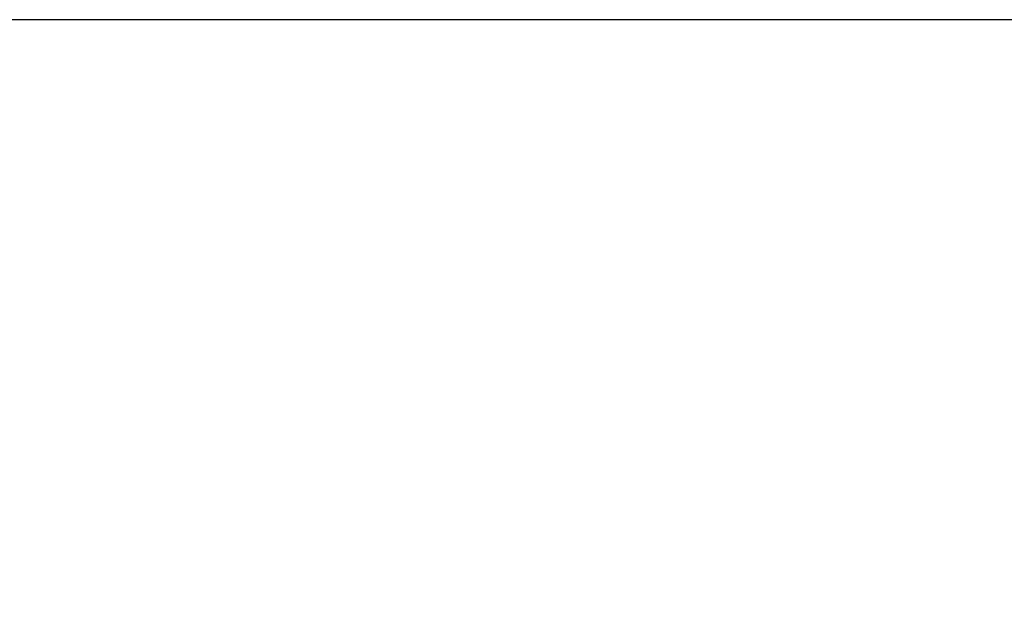
# Model space of a CAD drawing. Units: millimetres. Extents: x -25933 to -6277, y -2779 to 21612.
# Drawn here: x -18094 to -16767, y 20816 to 21612 of the extents above; entities that cross this region are included whole.
import ezdxf

# ---------------------------------------------------------------- set-up
doc = ezdxf.new("R2010")
doc.units = ezdxf.units.MM
doc.header["$PDSIZE"] = -1
doc.layers.add('размер', color=92, linetype='Continuous', lineweight=15)
doc.dimstyles.new('Размер М1.1', dxfattribs={"dimtxt": 300, "dimasz": 200, "dimexe": 1, "dimexo": 1, "dimgap": 50, "dimtad": 1, "dimdec": 0, "dimzin": 0, "dimtxsty": 'Standard', "dimcen": 2.5, "dimazin": 0, "dimtfac": 1, "dimtmove": 0, "dimatfit": 3, "dimfxl": 1, "dimtzin": 0, "dimarcsym": 0})

# ---------------------------------------------------------------- blocks, each defined once
blk = doc.blocks.new('_D_1')
at = {"layer": 'Defpoints', "color": 0, "transparency": 16777216}
for p in [(-23085.4, 21611.8), (-14853, 21611.8), (-22285.4, 17605.6)]:
    blk.add_point(p, dxfattribs=at)
at = {"layer": 'размер', "color": 0, "lineweight": -2, "transparency": 16777216}
for p, q in [((-14854, 21611.8), (-23086.4, 21611.8)), ((-23085.4, 17805.6), (-23085.4, 21411.8)), ((-22286.4, 17605.6), (-23086.4, 17605.6))]:
    blk.add_line(p, q, dxfattribs=at)
at = {"layer": 'размер', "color": 0, "transparency": 16777216}
for points in [[(-23118.8, 21411.8), (-23052.1, 21411.8), (-23085.4, 21611.8)], [(-23118.8, 17805.6), (-23052.1, 17805.6), (-23085.4, 17605.6)]]:
    blk.add_solid(points, dxfattribs=at)
at = {"layer": 'размер', "color": 0, "transparency": 16777216, "insert": (-23435.4, 19608.7), "char_height": 300, "attachment_point": 2, "rotation": 90}
blk.add_mtext('3950', dxfattribs=at)

msp = doc.modelspace()

# ---------------------------------------------------------------- dimensions: what is measured, and where the dimension line sits
at = {"layer": 'размер'}
dim = msp.add_linear_dim(base=(-23085.4, 21611.8), p1=(-22285.4, 17605.6), p2=(-14853, 21611.8), angle=90, text='3950', dimstyle='Размер М1.1', dxfattribs=at)
dim.commit()
dim.dimension.update_dxf_attribs({"geometry": '_D_1', "text_midpoint": (-23085.4, 19608.7), "dimtype": 160})

doc.saveas('drawing.dxf')
